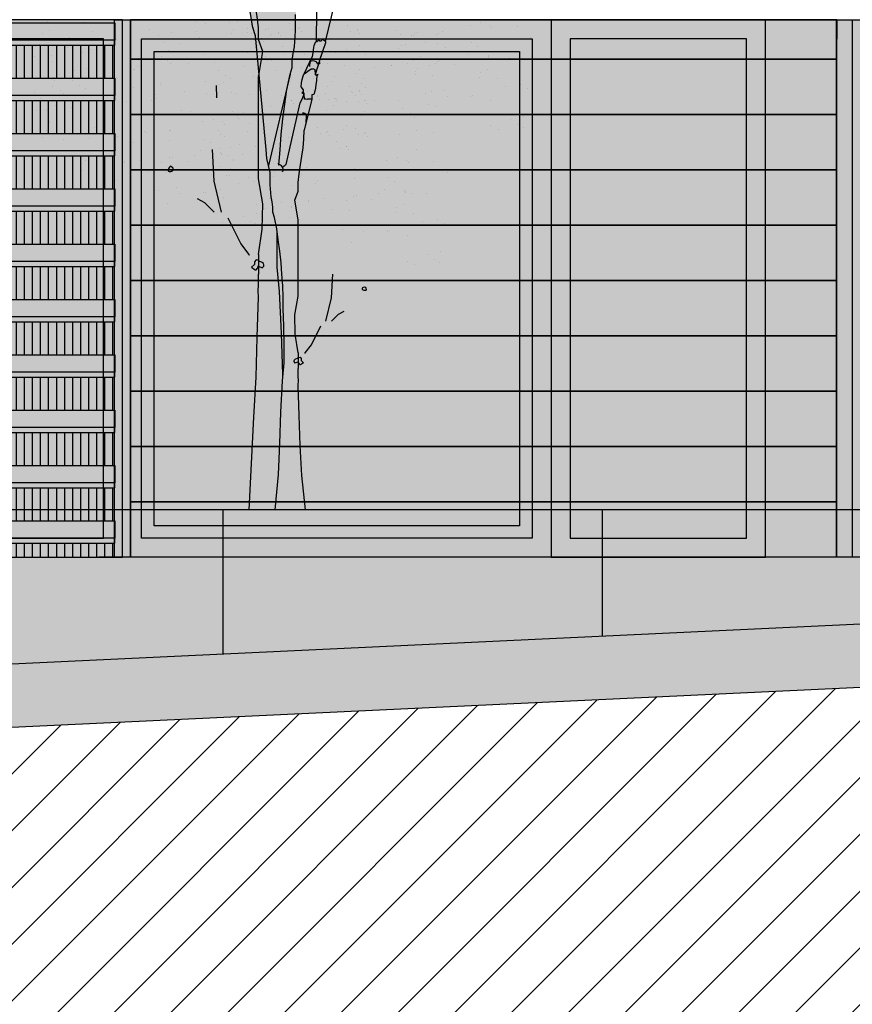
# Model space of a CAD drawing. Units: millimetres. Extents: x 3 to 841, y 238 to 733.
# Drawn here: x 54 to 57, y 319 to 322 of the extents above; entities that cross this region are included whole.
import ezdxf

# ---------------------------------------------------------------- set-up
doc = ezdxf.new("R2010")
doc.units = ezdxf.units.MM
for name, color, linetype in [('ALZADO', 5, 'Continuous'), ('ALZADO_CARPINTERIAS', 250, 'Continuous'), ('ALZADO_DESPIECES', 251, 'Continuous'), ('ALZADO_LAMAS_FACHADAS', 251, 'Continuous'), ('ALZADO_LAMAS_PERFILES', 7, 'Continuous'), ('ALZADO_PROYECTADO', 250, 'Continuous'), ('ALZADO_SECCIONADO', 1, 'Continuous'), ('SOMBRAS_LAMAS', 250, 'Continuous'), ('SOMBREADO_LAMAS_1', 254, 'Continuous'), ('SOMBREADOS_CARPINTERIAS', 252, 'Continuous'), ('SOMBREADOS_LADRILLO', 252, 'Continuous'), ('SOMBREADOS_TERRENO', 250, 'Continuous'), ('VEGETACION', 57, 'Continuous')]:
    doc.layers.add(name, color=color, linetype=linetype)
doc.layers.add('SOMBREADOS_HORMIGON', color=7, linetype='Continuous', true_color=0xe3e3e3)
doc.layers.add('SOMBREADOS_VIDRIOS', color=7, linetype='Continuous', true_color=0xe0ebea)

# ---------------------------------------------------------------- blocks, each defined once
blk = doc.blocks.new('A$C381B68AE')
at = {"layer": 'SOMBREADOS_CARPINTERIAS', "true_color": 0x991b1e}
h = blk.add_hatch(color=244, dxfattribs=at)
h.dxf.hatch_style = 1
h.paths.add_polyline_path([(-0.2959, 1.1331), (0.2041, 1.1331), (0.2041, -0.5669), (-0.2959, -0.5669)])
at = {"layer": 'ALZADO_PROYECTADO'}
blk.add_lwpolyline([(-0.2959, 1.1331), (0.2041, 1.1331), (0.2041, -0.5669), (-0.2959, -0.5669)], close=True, dxfattribs=at)
blk = doc.blocks.new('A$C6E046299')
at = {"layer": 'SOMBREADOS_CARPINTERIAS'}
h = blk.add_hatch(color=256, dxfattribs=at)
h.dxf.hatch_style = 1
h.paths.add_polyline_path([(-0.3925, -0.8151), (0.2853, -0.8151), (0.2853, 0.8849), (-0.3925, 0.8849)])
h.paths.add_polyline_path([(-0.3325, 0.8249), (0.2253, 0.8249), (0.2253, -0.7551), (-0.3325, -0.7551)], flags=16)
at = {"layer": 'SOMBREADOS_VIDRIOS'}
h = blk.add_hatch(color=256, dxfattribs=at)
h.dxf.hatch_style = 1
h.paths.add_polyline_path([(-0.3325, -0.7551), (0.2253, -0.7551), (0.2253, 0.8249), (-0.3325, 0.8249)])
at = {"layer": 'ALZADO_CARPINTERIAS'}
for points in [[(-0.3925, -0.8151), (0.2853, -0.8151), (0.2853, 0.8849), (-0.3925, 0.8849)], [(-0.3325, -0.7551), (0.2253, -0.7551), (0.2253, 0.8249), (-0.3325, 0.8249)]]:
    blk.add_lwpolyline(points, close=True, dxfattribs=at)
blk = doc.blocks.new('A$C55A4309A')
at = {"layer": 'SOMBREADOS_CARPINTERIAS'}
h = blk.add_hatch(color=256, dxfattribs=at)
h.dxf.hatch_style = 1
h.paths.add_polyline_path([(-0.6542, -0.3721), (0.5814, -0.3721), (0.5814, 1.2079), (-0.6542, 1.2079)], flags=16)
h.paths.add_polyline_path([(-0.6142, -0.3321), (0.5414, -0.3321), (0.5414, 1.1679), (-0.6142, 1.1679)], flags=0)
h.paths.add_polyline_path([(-0.7142, -0.4321), (0.6414, -0.4321), (0.6414, 1.2679), (-0.7142, 1.2679)])
h = blk.add_hatch(color=256, dxfattribs=at)
h.dxf.hatch_style = 1
h.paths.add_polyline_path([(-0.6542, 1.2079), (-0.6542, -0.3721), (0.5814, -0.3721), (0.5814, 1.2079)])
h.paths.add_polyline_path([(-0.6142, 1.1679), (-0.6142, -0.3321), (0.5414, -0.3321), (0.5414, 1.1679)], flags=16)
at = {"layer": 'SOMBREADOS_VIDRIOS'}
h = blk.add_hatch(color=256, dxfattribs=at)
h.dxf.hatch_style = 1
h.paths.add_polyline_path([(-0.6142, -0.3321), (0.5414, -0.3321), (0.5414, 1.1679), (-0.6142, 1.1679)])
at = {"layer": 'ALZADO_CARPINTERIAS'}
blk.add_line((-0.7142, -0.4321), (-0.7142, 1.2679), dxfattribs=at)
for points in [[(-0.7142, 1.2679), (0.6414, 1.2679), (0.6414, -0.4321), (-0.7142, -0.4321)], [(-0.6542, 1.2079), (0.5814, 1.2079), (0.5814, -0.3721), (-0.6542, -0.3721)], [(-0.6142, 1.1679), (0.5414, 1.1679), (0.5414, -0.3321), (-0.6142, -0.3321)]]:
    blk.add_lwpolyline(points, close=True, dxfattribs=at)
blk = doc.blocks.new('6')
at = {"layer": 'SOMBREADOS_LADRILLO'}
for name, p in [('A$C6E046299', (1439.6334, 843.8697)), ('A$C55A4309A', (1440.6328, 843.4867)), ('A$C6E046299', (1441.6667, 843.8697)), ('A$C381B68AE', (1442.2479, 843.6216))]:
    blk.add_blockref(name, p, dxfattribs=at)
blk = doc.blocks.new('A$C11F2799F')
at = {"layer": 'ALZADO_LAMAS_PERFILES'}
h = blk.add_hatch(color=251, dxfattribs=at)
h.dxf.hatch_style = 1
h.paths.add_polyline_path([(-0.1788, -0.3591), (-0.1288, -0.3591), (-0.1288, 1.3409), (-0.1788, 1.3409)])
blk.add_lwpolyline([(-0.1788, 1.3409), (-0.1288, 1.3409), (-0.1288, -0.3591), (-0.1788, -0.3591)], close=True, dxfattribs=at)
blk = doc.blocks.new('A$C5F8135F2')
at = {"layer": 'SOMBRAS_LAMAS'}
h = blk.add_hatch(dxfattribs=at)
h.set_pattern_fill('ANSI31', color=256, scale=0.008, angle=45)
h.paths.add_polyline_path([(-0.9521, -0.0403), (-0.9521, -0.1453), (1.2812, -0.1453), (1.2812, -0.0403)])
at = {"layer": 'SOMBREADO_LAMAS_1'}
h = blk.add_hatch(color=256, dxfattribs=at)
h.dxf.hatch_style = 1
h.paths.add_polyline_path([(1.2812, 0.0297), (-0.9521, 0.0297), (-0.9521, -0.0253), (1.2812, -0.0253)])
h = blk.add_hatch(color=252, dxfattribs=at)
h.dxf.hatch_style = 1
h.paths.add_polyline_path([(1.2812, -0.0253), (-0.9521, -0.0253), (-0.9521, -0.0403), (1.2812, -0.0403)])
at = {"layer": 'ALZADO_LAMAS_FACHADAS'}
for points in [[(-0.9521, 0.0297), (1.2812, 0.0297), (1.2812, -0.0253), (-0.9521, -0.0253)], [(1.2812, -0.0253), (-0.9521, -0.0253), (-0.9521, -0.0403), (1.2812, -0.0403)]]:
    blk.add_lwpolyline(points, close=True, dxfattribs=at)
blk = doc.blocks.new('A$C14070442')
at = {"layer": 'SOMBRAS_LAMAS'}
h = blk.add_hatch(dxfattribs=at)
h.set_pattern_fill('ANSI31', color=256, scale=0.008, angle=45)
h.paths.add_polyline_path([(-0.3897, -0.514), (-0.3897, -0.559), (1.8436, -0.559), (1.8436, -0.514)])
at = {"layer": 'SOMBREADO_LAMAS_1'}
h = blk.add_hatch(color=256, dxfattribs=at)
h.dxf.hatch_style = 1
h.paths.add_polyline_path([(1.8436, -0.444), (-0.3897, -0.444), (-0.3897, -0.499), (1.8436, -0.499)])
h = blk.add_hatch(color=252, dxfattribs=at)
h.dxf.hatch_style = 1
h.paths.add_polyline_path([(-0.3897, -0.499), (-0.3897, -0.514), (1.8436, -0.514), (1.8436, -0.499)])
blk.add_line((1.8436, -0.5591), (1.7937, -0.5591))
at = {"layer": 'ALZADO_LAMAS_FACHADAS'}
for points in [[(-0.3897, -0.444), (1.8436, -0.444), (1.8436, -0.499), (-0.3897, -0.499)], [(1.8436, -0.499), (-0.3897, -0.499), (-0.3897, -0.514), (1.8436, -0.514)]]:
    blk.add_lwpolyline(points, close=True, dxfattribs=at)
for p in [(0.5624, 1.1012), (0.5624, 0.9262), (0.5624, 0.7512), (0.5624, 0.5762), (0.5624, 0.4012), (0.5624, 0.2262), (0.5624, 0.0512), (0.5624, -0.1238), (0.5624, -0.2988)]:
    blk.add_blockref('A$C5F8135F2', p, dxfattribs=at)
blk = doc.blocks.new('A$C19883FB0')
at = {"layer": 'SOMBREADO_LAMAS_1'}
h = blk.add_hatch(color=256, dxfattribs=at)
h.dxf.hatch_style = 1
h.paths.add_polyline_path([(0.7402, -0.1936), (0.7402, -0.0186), (-1.4931, -0.0186), (-1.4931, -0.1936)])
at = {"layer": 'ALZADO_LAMAS_FACHADAS'}
blk.add_line((0.7402, -0.0186), (-1.4931, -0.0186), dxfattribs=at)
blk.add_lwpolyline([(-1.4931, -0.0186), (0.7402, -0.0186), (0.7402, -0.1936), (-1.4931, -0.1936)], close=True, dxfattribs=at)
blk = doc.blocks.new('A$C730A56C1')
at = {"layer": 'SOMBREADO_LAMAS_1'}
h = blk.add_hatch(color=256, dxfattribs=at)
h.dxf.hatch_style = 1
h.paths.add_polyline_path([(-0.7799, 1.0286), (-0.7799, 0.9036), (1.4534, 0.9036), (1.4546, 1.0286)])
at = {"layer": 'ALZADO_LAMAS_FACHADAS'}
blk.add_line((1.4546, 1.0286), (-0.7799, 1.0286), dxfattribs=at)
blk.add_lwpolyline([(-0.7799, 1.0286), (1.4546, 1.0286), (1.4534, 0.9036), (-0.7799, 0.9036)], close=True, dxfattribs=at)
for p in [(0.7132, 0.9222), (0.7132, 0.7472), (0.7132, 0.5722), (0.7132, 0.3972), (0.7132, 0.2222), (0.7132, 0.0472), (0.7132, -0.1278), (0.7132, -0.1278), (0.7132, -0.3028), (0.7132, -0.4778)]:
    blk.add_blockref('A$C19883FB0', p, dxfattribs=at)
blk = doc.blocks.new('30')
at = {"layer": 'VEGETACION', "color": 66}
for p, q in [((122.506, 326.737), (122.506, 326.737)), ((122.967, 326.736), (122.967, 326.736)), ((123.132, 326.739), (123.132, 326.739)), ((123.174, 326.762), (123.174, 326.762)), ((123.574, 326.783), (123.574, 326.783)), ((123.583, 326.763), (123.583, 326.763)), ((123.691, 326.747), (123.691, 326.747)), ((122.661, 326.674), (122.661, 326.674)), ((122.736, 326.63), (122.736, 326.63)), ((122.981, 326.63), (122.981, 326.63)), ((123.101, 326.7), (123.101, 326.7)), ((123.721, 326.706), (123.721, 326.706)), ((123.782, 326.686), (123.782, 326.686)), ((123.842, 326.677), (123.842, 326.677)), ((123.982, 326.615), (123.982, 326.615)), ((122.828, 326.593), (122.828, 326.593)), ((122.839, 326.588), (122.839, 326.588)), ((123.018, 326.519), (123.018, 326.519)), ((123.235, 326.561), (123.235, 326.561)), ((123.306, 326.532), (123.306, 326.532)), ((123.342, 326.544), (123.342, 326.544)), ((123.521, 326.557), (123.521, 326.557)), ((123.591, 326.569), (123.591, 326.569)), ((123.874, 326.589), (123.874, 326.589)), ((122.633, 326.427), (122.633, 326.427)), ((123.158, 326.437), (123.158, 326.437)), ((123.195, 326.47), (123.195, 326.47)), ((123.378, 326.476), (123.378, 326.476)), ((123.686, 326.385), (123.686, 326.385)), ((123.775, 326.482), (123.775, 326.482)), ((122.329, 326.328), (122.329, 326.328)), ((122.994, 326.342), (122.994, 326.342)), ((123.141, 326.303), (123.141, 326.303)), ((123.304, 326.33), (123.304, 326.33)), ((123.423, 326.309), (123.423, 326.309)), ((123.794, 326.369), (123.794, 326.369)), ((122.285, 326.224), (122.285, 326.224)), ((122.393, 326.181), (122.393, 326.181)), ((123.22, 326.185), (123.22, 326.185)), ((123.249, 326.251), (123.249, 326.251)), ((123.338, 326.182), (123.338, 326.182)), ((123.445, 326.166), (123.445, 326.166)), ((123.63, 326.212), (123.63, 326.212)), ((123.706, 326.213), (123.706, 326.213)), ((123.966, 326.164), (123.966, 326.164)), ((123.969, 326.205), (123.969, 326.205)), ((122.646, 326.139), (122.646, 326.139)), ((122.703, 326.124), (122.703, 326.124)), ((122.774, 326.08), (122.774, 326.08)), ((123.658, 326.138), (123.658, 326.138)), ((123.765, 326.122), (123.765, 326.122)), ((123.86, 326.105), (123.86, 326.105)), ((122.162, 325.836), (122.162, 325.836)), ((122.67, 325.821), (122.67, 325.821)), ((123.341, 325.827), (123.341, 325.827)), ((123.778, 325.833), (123.778, 325.833)), ((122.37, 325.74), (122.37, 325.74)), ((122.38, 325.74), (122.38, 325.74)), ((122.748, 325.761), (122.748, 325.761)), ((123.068, 325.716), (123.068, 325.716)), ((123.878, 325.762), (123.878, 325.762)), ((122.567, 325.661), (122.567, 325.661)), ((122.6, 325.632), (122.6, 325.632)), ((123.229, 325.634), (123.229, 325.634)), ((123.426, 325.619), (123.426, 325.619)), ((123.429, 325.631), (123.429, 325.631)), ((123.465, 325.595), (123.465, 325.595)), ((122.4, 325.558), (122.4, 325.558)), ((122.716, 325.489), (122.716, 325.489)), ((122.72, 325.513), (122.72, 325.513)), ((123.106, 325.549), (123.106, 325.549)), ((123.56, 325.583), (123.56, 325.583)), ((122.271, 325.47), (122.271, 325.47)), ((123.081, 325.428), (123.081, 325.428)), ((123.098, 325.372), (123.098, 325.372)), ((123.151, 325.387), (123.151, 325.387)), ((123.881, 325.455), (123.881, 325.455)), ((122.051, 325.355), (122.051, 325.355)), ((122.259, 325.273), (122.259, 325.273)), ((122.371, 325.311), (122.371, 325.311)), ((123.255, 325.332), (123.255, 325.332)), ((123.287, 325.312), (123.287, 325.312)), ((123.532, 325.252), (123.532, 325.252)), ((123.577, 325.321), (123.577, 325.321)), ((123.742, 325.298), (123.742, 325.298)), ((123.822, 325.346), (123.822, 325.346)), ((121.903, 325.246), (121.903, 325.246)), ((122.091, 325.151), (122.091, 325.151)), ((122.426, 325.223), (122.426, 325.223)), ((122.431, 325.197), (122.431, 325.197)), ((122.627, 325.22), (122.627, 325.22)), ((122.733, 325.225), (122.733, 325.225)), ((122.736, 325.213), (122.736, 325.213)), ((123.495, 325.215), (123.495, 325.215)), ((123.652, 325.242), (123.652, 325.242)), ((123.852, 325.208), (123.852, 325.208)), ((122.023, 325.108), (122.023, 325.108)), ((122.97, 325.086), (122.97, 325.086)), ((123.184, 325.05), (123.184, 325.05)), ((123.724, 325.108), (123.724, 325.108)), ((122.384, 325.022), (122.384, 325.022)), ((122.451, 324.938), (122.451, 324.938)), ((122.952, 324.983), (122.952, 324.983)), ((123.504, 325.005), (123.504, 325.005)), ((123.865, 324.92), (123.865, 324.92)), ((123.977, 324.93), (123.977, 324.93)), ((122.027, 324.839), (122.027, 324.839)), ((122.036, 324.82), (122.036, 324.82)), ((122.505, 324.871), (122.505, 324.871)), ((122.639, 324.835), (122.639, 324.835)), ((122.835, 324.847), (122.835, 324.847)), ((123.3, 324.814), (123.3, 324.814)), ((123.606, 324.834), (123.606, 324.834)), ((123.79, 324.887), (123.79, 324.887)), ((123.959, 324.814), (123.959, 324.814)), ((122.234, 324.742), (122.234, 324.742)), ((122.295, 324.733), (122.295, 324.733)), ((122.595, 324.762), (122.595, 324.762)), ((122.867, 324.727), (122.867, 324.727)), ((123.129, 324.704), (123.129, 324.704)), ((123.155, 324.802), (123.155, 324.802)), ((123.516, 324.717), (123.516, 324.717)), ((121.687, 324.617), (121.687, 324.617)), ((121.974, 324.614), (121.974, 324.614)), ((122.07, 324.641), (122.07, 324.641)), ((122.327, 324.645), (122.327, 324.645)), ((122.464, 324.635), (122.464, 324.635)), ((122.477, 324.636), (122.477, 324.636)), ((122.487, 324.644), (122.487, 324.644)), ((122.531, 324.64), (122.531, 324.64)), ((122.665, 324.605), (122.665, 324.605)), ((122.696, 324.643), (122.696, 324.643)), ((122.737, 324.666), (122.737, 324.666)), ((122.807, 324.6), (122.807, 324.6)), ((122.834, 324.622), (122.834, 324.622)), ((123.255, 324.651), (123.255, 324.651)), ((123.285, 324.61), (123.285, 324.61)), ((123.367, 324.583), (123.367, 324.583)), ((123.422, 324.664), (123.422, 324.664)), ((121.648, 324.527), (121.648, 324.527)), ((122.225, 324.578), (122.225, 324.578)), ((122.227, 324.538), (122.227, 324.538)), ((122.299, 324.534), (122.299, 324.534)), ((122.392, 324.497), (122.392, 324.497)), ((122.403, 324.492), (122.403, 324.492)), ((122.452, 324.553), (122.452, 324.553)), ((122.545, 324.534), (122.545, 324.534)), ((122.951, 324.512), (122.951, 324.512)), ((123.155, 324.473), (123.155, 324.473)), ((123.168, 324.514), (123.168, 324.514)), ((123.325, 324.529), (123.325, 324.529)), ((123.545, 324.519), (123.545, 324.519)), ((123.845, 324.522), (123.845, 324.522)), ((123.885, 324.501), (123.885, 324.501)), ((123.968, 324.541), (123.968, 324.541)), ((121.756, 324.387), (121.756, 324.387)), ((122.138, 324.441), (122.138, 324.441)), ((122.458, 324.397), (122.458, 324.397)), ((122.582, 324.423), (122.582, 324.423)), ((122.87, 324.436), (122.87, 324.436)), ((122.906, 324.449), (122.906, 324.449)), ((122.942, 324.38), (122.942, 324.38)), ((123.47, 324.371), (123.47, 324.371)), ((123.785, 324.466), (123.785, 324.466)), ((123.98, 324.457), (123.98, 324.457)), ((121.702, 324.307), (121.702, 324.307)), ((122.159, 324.27), (122.159, 324.27)), ((122.197, 324.331), (122.197, 324.331)), ((122.558, 324.246), (122.558, 324.246)), ((122.722, 324.341), (122.722, 324.341)), ((122.819, 324.311), (122.819, 324.311)), ((123.151, 324.315), (123.151, 324.315)), ((123.357, 324.273), (123.357, 324.273)), ((123.619, 324.339), (123.619, 324.339)), ((123.768, 324.256), (123.768, 324.256)), ((123.838, 324.29), (123.838, 324.29)), ((123.848, 324.332), (123.848, 324.332)), ((123.9, 324.333), (123.9, 324.333)), ((123.911, 324.271), (123.911, 324.271)), ((123.939, 324.294), (123.939, 324.294)), ((121.673, 324.242), (121.673, 324.242)), ((121.79, 324.239), (121.79, 324.239)), ((121.893, 324.232), (121.893, 324.232)), ((122.11, 324.194), (122.11, 324.194)), ((122.697, 324.158), (122.697, 324.158)), ((122.705, 324.208), (122.705, 324.208)), ((122.986, 324.213), (122.986, 324.213)), ((123.352, 324.227), (123.352, 324.227)), ((123.359, 324.218), (123.359, 324.218)), ((123.57, 324.234), (123.57, 324.234)), ((123.677, 324.229), (123.677, 324.229)), ((123.7, 324.223), (123.7, 324.223)), ((123.75, 324.154), (123.75, 324.154)), ((123.782, 324.184), (123.782, 324.184)), ((123.787, 324.176), (123.787, 324.176)), ((123.982, 324.22), (123.982, 324.22)), ((121.848, 324.129), (121.848, 324.129)), ((121.957, 324.085), (121.957, 324.085)), ((122.209, 324.043), (122.209, 324.043)), ((122.267, 324.028), (122.267, 324.028)), ((123.009, 324.07), (123.009, 324.07)), ((123.194, 324.117), (123.194, 324.117)), ((123.53, 324.069), (123.53, 324.069)), ((123.532, 324.109), (123.532, 324.109)), ((123.578, 324.129), (123.578, 324.129)), ((123.82, 324.085), (123.82, 324.085)), ((123.833, 324.063), (123.833, 324.063)), ((123.888, 324.128), (123.888, 324.128)), ((123.903, 324.097), (123.903, 324.097)), ((121.918, 323.947), (121.918, 323.947)), ((122.338, 323.984), (122.338, 323.984)), ((122.806, 323.917), (122.806, 323.917)), ((123, 323.95), (123, 323.95)), ((123.062, 323.958), (123.062, 323.958)), ((123.063, 323.915), (123.063, 323.915)), ((123.134, 323.949), (123.134, 323.949)), ((123.424, 324.009), (123.424, 324.009)), ((123.554, 323.986), (123.554, 323.986)), ((123.597, 323.932), (123.597, 323.932)), ((123.69, 323.94), (123.69, 323.94)), ((123.815, 323.96), (123.815, 323.96)), ((123.846, 323.99), (123.846, 323.99)), ((123.852, 323.982), (123.852, 323.982)), ((121.744, 323.857), (121.744, 323.857)), ((121.861, 323.84), (121.861, 323.84)), ((121.867, 323.832), (121.867, 323.832)), ((122.107, 323.837), (122.107, 323.837)), ((122.661, 323.867), (122.661, 323.867)), ((123.046, 323.812), (123.046, 323.812)), ((123.077, 323.842), (123.077, 323.842)), ((123.083, 323.834), (123.083, 323.834)), ((123.278, 323.879), (123.278, 323.879)), ((123.323, 323.839), (123.323, 323.839)), ((123.598, 323.834), (123.598, 323.834)), ((123.884, 323.826), (123.884, 323.826)), ((123.955, 323.86), (123.955, 323.86)), ((121.726, 323.741), (121.726, 323.741)), ((122.233, 323.725), (122.233, 323.725)), ((123.45, 323.727), (123.45, 323.727)), ((123.601, 323.69), (123.601, 323.69)), ((123.866, 323.724), (123.866, 323.724)), ((123.898, 323.754), (123.898, 323.754)), ((123.904, 323.746), (123.904, 323.746)), ((121.934, 323.644), (121.934, 323.644)), ((121.944, 323.644), (121.944, 323.644)), ((122.312, 323.665), (122.312, 323.665)), ((123.11, 323.619), (123.11, 323.619)), ((123.181, 323.653), (123.181, 323.653)), ((123.193, 323.581), (123.193, 323.581)), ((123.325, 323.583), (123.325, 323.583)), ((121.964, 323.462), (121.964, 323.462)), ((122.131, 323.565), (122.131, 323.565)), ((122.164, 323.537), (122.164, 323.537)), ((122.702, 323.51), (122.702, 323.51)), ((122.773, 323.543), (122.773, 323.543)), ((122.916, 323.474), (122.916, 323.474)), ((123.093, 323.517), (123.093, 323.517)), ((123.124, 323.546), (123.124, 323.546)), ((123.13, 323.539), (123.13, 323.539)), ((123.37, 323.543), (123.37, 323.543)), ((123.576, 323.491), (123.576, 323.491)), ((123.645, 323.539), (123.645, 323.539)), ((121.834, 323.374), (121.834, 323.374)), ((122.28, 323.393), (122.28, 323.393)), ((122.284, 323.418), (122.284, 323.418)), ((122.685, 323.407), (122.685, 323.407)), ((122.716, 323.437), (122.716, 323.437)), ((122.722, 323.429), (122.722, 323.429)), ((122.962, 323.434), (122.962, 323.434)), ((123.026, 323.356), (123.026, 323.356)), ((123.086, 323.42), (123.086, 323.42)), ((123.1, 323.347), (123.1, 323.347)), ((123.156, 323.454), (123.156, 323.454)), ((123.236, 323.429), (123.236, 323.429)), ((123.3, 323.384), (123.3, 323.384)), ((123.497, 323.432), (123.497, 323.432)), ((121.615, 323.259), (121.615, 323.259)), ((122.536, 323.285), (122.536, 323.285)), ((122.606, 323.319), (122.606, 323.319)), ((122.75, 323.249), (122.75, 323.249)), ((123.068, 323.317), (123.068, 323.317)), ((123.088, 323.322), (123.088, 323.322)), ((123.105, 323.34), (123.105, 323.34)), ((123.346, 323.344), (123.346, 323.344)), ((123.62, 323.34), (123.62, 323.34)), ((121.467, 323.15), (121.467, 323.15)), ((121.822, 323.178), (121.822, 323.178)), ((121.935, 323.215), (121.935, 323.215)), ((121.989, 323.127), (121.989, 323.127)), ((122.191, 323.124), (122.191, 323.124)), ((122.296, 323.129), (122.296, 323.129)), ((122.518, 323.183), (122.518, 323.183)), ((122.55, 323.213), (122.55, 323.213)), ((122.555, 323.205), (122.555, 323.205)), ((122.796, 323.21), (122.796, 323.21)), ((123.07, 323.205), (123.07, 323.205)), ((123.168, 323.14), (123.168, 323.14)), ((123.182, 323.149), (123.182, 323.149)), ((123.238, 323.174), (123.238, 323.174)), ((123.472, 323.233), (123.472, 323.233)), ((123.553, 323.15), (123.553, 323.15)), ((123.658, 323.211), (123.658, 323.211)), ((123.864, 323.16), (123.864, 323.16)), ((123.935, 323.194), (123.935, 323.194)), ((121.587, 323.012), (121.587, 323.012)), ((121.655, 323.055), (121.655, 323.055)), ((121.995, 323.101), (121.995, 323.101)), ((122.3, 323.117), (122.3, 323.117)), ((122.692, 323.078), (122.692, 323.078)), ((122.762, 323.112), (122.762, 323.112)), ((122.906, 323.042), (122.906, 323.042)), ((122.922, 323.098), (122.922, 323.098)), ((123.063, 323.079), (123.063, 323.079)), ((123.133, 323.113), (123.133, 323.113)), ((123.15, 323.037), (123.15, 323.037)), ((123.181, 323.067), (123.181, 323.067)), ((123.187, 323.059), (123.187, 323.059)), ((123.277, 323.043), (123.277, 323.043)), ((123.382, 323.104), (123.382, 323.104)), ((123.428, 323.064), (123.428, 323.064)), ((123.702, 323.059), (123.702, 323.059)), ((123.846, 323.058), (123.846, 323.058)), ((123.878, 323.088), (123.878, 323.088)), ((123.884, 323.08), (123.884, 323.08)), ((121.948, 322.927), (121.948, 322.927)), ((122.674, 322.975), (122.674, 322.975)), ((122.705, 323.005), (122.705, 323.005)), ((122.711, 322.997), (122.711, 322.997)), ((122.952, 323.002), (122.952, 323.002)), ((123.045, 322.977), (123.045, 322.977)), ((123.076, 323.007), (123.076, 323.007)), ((123.082, 322.999), (123.082, 322.999)), ((123.226, 322.997), (123.226, 322.997)), ((123.323, 323.004), (123.323, 323.004)), ((123.554, 322.952), (123.554, 322.952)), ((123.597, 322.999), (123.597, 322.999)), ((122.014, 322.842), (122.014, 322.842)), ((123.078, 322.89), (123.078, 322.89)), ((123.449, 322.892), (123.449, 322.892)), ((121.59, 322.743), (121.59, 322.743)), ((121.599, 322.724), (121.599, 322.724)), ((122.068, 322.775), (122.068, 322.775)), ((122.203, 322.739), (122.203, 322.739)), ((122.399, 322.751), (122.399, 322.751)), ((123.472, 322.694), (123.472, 322.694)), ((123.482, 322.695), (123.482, 322.695)), ((121.798, 322.646), (121.798, 322.646)), ((121.859, 322.637), (121.859, 322.637)), ((122.158, 322.666), (122.158, 322.666)), ((122.43, 322.631), (122.43, 322.631)), ((122.692, 322.608), (122.692, 322.608)), ((122.986, 322.568), (122.986, 322.568)), ((123.08, 322.621), (123.08, 322.621)), ((123.669, 322.615), (123.669, 322.615)), ((123.702, 322.587), (123.702, 322.587)), ((123.824, 322.6), (123.824, 322.6)), ((123.88, 322.648), (123.88, 322.648)), ((121.251, 322.521), (121.251, 322.521)), ((121.538, 322.518), (121.538, 322.518)), ((121.891, 322.549), (121.891, 322.549)), ((122.015, 322.458), (122.015, 322.458)), ((122.028, 322.539), (122.028, 322.539)), ((122.041, 322.54), (122.041, 322.54)), ((122.051, 322.548), (122.051, 322.548)), ((122.371, 322.504), (122.371, 322.504)), ((122.397, 322.526), (122.397, 322.526)), ((122.931, 322.487), (122.931, 322.487)), ((123.502, 322.513), (123.502, 322.513)), ((123.71, 322.542), (123.71, 322.542)), ((123.822, 322.468), (123.822, 322.468)), ((121.211, 322.431), (121.211, 322.431)), ((121.702, 322.345), (121.702, 322.345)), ((121.791, 322.442), (121.791, 322.442)), ((122.515, 322.416), (122.515, 322.416)), ((122.732, 322.418), (122.732, 322.418)), ((122.889, 322.433), (122.889, 322.433)), ((123.372, 322.425), (123.372, 322.425)), ((123.408, 322.426), (123.408, 322.426)), ((123.448, 322.405), (123.448, 322.405)), ((123.531, 322.445), (123.531, 322.445)), ((123.544, 322.361), (123.544, 322.361)), ((123.583, 322.369), (123.583, 322.369)), ((123.818, 322.443), (123.818, 322.443)), ((123.846, 322.431), (123.846, 322.431)), ((123.851, 322.401), (123.851, 322.401)), ((121.32, 322.291), (121.32, 322.291)), ((122.022, 322.301), (122.022, 322.301)), ((123.034, 322.275), (123.034, 322.275)), ((123.153, 322.31), (123.153, 322.31)), ((123.183, 322.243), (123.183, 322.243)), ((123.36, 322.228), (123.36, 322.228)), ((123.473, 322.265), (123.473, 322.265)), ((123.739, 322.31), (123.739, 322.31)), ((121.236, 322.146), (121.236, 322.146)), ((121.266, 322.211), (121.266, 322.211)), ((121.354, 322.143), (121.354, 322.143)), ((121.722, 322.174), (121.722, 322.174)), ((122.383, 322.216), (122.383, 322.216)), ((122.715, 322.219), (122.715, 322.219)), ((122.915, 322.131), (122.915, 322.131)), ((122.923, 322.122), (122.923, 322.122)), ((123.005, 322.201), (123.005, 322.201)), ((123.503, 322.198), (123.503, 322.198)), ((123.527, 322.178), (123.527, 322.178)), ((123.533, 322.152), (123.533, 322.152)), ((123.729, 322.175), (123.729, 322.175)), ((123.834, 322.18), (123.834, 322.18)), ((123.838, 322.168), (123.838, 322.168)), ((121.674, 322.098), (121.674, 322.098)), ((122.261, 322.062), (122.261, 322.062)), ((123.125, 322.063), (123.125, 322.063)), ((123.193, 322.105), (123.193, 322.105)), ((123.677, 322.084), (123.677, 322.084)), ((123.864, 322.113), (123.864, 322.113)), ((123.486, 321.977), (123.486, 321.977)), ((123.552, 321.893), (123.552, 321.893)), ((123.128, 321.794), (123.128, 321.794)), ((123.606, 321.826), (123.606, 321.826)), ((123.741, 321.79), (123.741, 321.79)), ((123.937, 321.802), (123.937, 321.802)), ((123.137, 321.774), (123.137, 321.774)), ((123.336, 321.697), (123.336, 321.697)), ((123.397, 321.688), (123.397, 321.688)), ((123.696, 321.717), (123.696, 321.717)), ((123.968, 321.682), (123.968, 321.682)), ((122.789, 321.572), (122.789, 321.572)), ((123.076, 321.569), (123.076, 321.569)), ((123.429, 321.6), (123.429, 321.6)), ((123.566, 321.59), (123.566, 321.59)), ((123.579, 321.59), (123.579, 321.59)), ((123.589, 321.599), (123.589, 321.599)), ((123.909, 321.554), (123.909, 321.554)), ((123.935, 321.577), (123.935, 321.577)), ((122.749, 321.481), (122.749, 321.481)), ((123.329, 321.493), (123.329, 321.493)), ((123.553, 321.508), (123.553, 321.508)), ((122.858, 321.342), (122.858, 321.342)), ((123.24, 321.396), (123.24, 321.396)), ((123.56, 321.352), (123.56, 321.352)), ((122.804, 321.262), (122.804, 321.262)), ((123.26, 321.224), (123.26, 321.224)), ((123.921, 321.266), (123.921, 321.266)), ((122.774, 321.196), (122.774, 321.196)), ((122.892, 321.193), (122.892, 321.193)), ((123.212, 321.149), (123.212, 321.149)), ((123.799, 321.113), (123.799, 321.113))]:
    blk.add_line(p, q, dxfattribs=at)
blk = doc.blocks.new('ARBOL LARGO')
at = {"layer": 'VEGETACION'}
for points in [[(174.324, 164.0465), (174.324, 164.1442), (174.3507, 164.2553), (174.354, 164.2908), (174.2142, 164.1951), (174.213, 164.1973), (174.2085, 164.1998), (174.2019, 164.2042), (174.1974, 164.2084), (174.0864, 164.6995), (174.0519, 164.7494), (174.0508, 164.7284), (174.0399, 164.7282), (174.033, 164.7259), (174.0264, 164.7282), (174.0219, 164.7282), (174.0177, 164.7282), (174.0131, 164.7282), (173.9931, 164.7282), (173.9908, 164.7639), (173.9753, 164.7661), (173.9686, 164.7926), (173.962, 164.8172), (173.9598, 164.8461), (173.9553, 164.875), (173.9509, 164.9216), (173.9442, 164.9216), (173.942, 164.9261), (173.9509, 164.9216), (173.9553, 164.9216), (173.9622, 164.9216), (173.9664, 164.9261), (173.9686, 164.966), (173.9775, 164.9703), (173.9842, 164.9705), (173.9908, 164.9703), (173.9975, 164.9703), (174.0108, 164.9615), (174.0108, 165.0016), (174.0086, 165.0149), (174.0042, 165.0258), (173.9975, 165.0327), (173.9937, 165.0333), (173.9844, 165.0971), (173.98, 165.1437), (173.9753, 165.1548), (173.9664, 165.1813), (173.9598, 165.1857), (173.9486, 165.1859), (173.9398, 165.2081), (173.9287, 165.1924), (173.9176, 165.1924), (173.9087, 165.2081), (173.8944, 165.1971), (173.8987, 165.1649), (173.9189, 165.1164), (173.9089, 165.0662), (173.9106, 165.0144), (173.9206, 164.9525), (173.9273, 164.9207), (173.934, 164.8724), (173.9405, 164.8287), (173.944, 164.7819), (173.9507, 164.7367), (173.9591, 164.6901), (173.9691, 164.6481), (174.0676, 164.0661), (174.0827, 164.0176), (174.1464, 163.3336), (174.1514, 163.2801), (174.1614, 163.2383), (174.2907, 163.7866), (174.304, 163.8266), (174.3042, 163.8688), (174.3085, 163.911), (174.3174, 163.951)], [(174.2396, 162.2319), (174.2263, 162.4828), (174.213, 162.6272), (174.213, 162.7694), (174.2141, 162.8382), (174.2114, 162.8587), (174.1966, 162.9272), (174.1865, 162.9573), (174.1864, 162.9891), (174.1832, 163.0209), (174.1765, 163.051), (174.1715, 163.1229), (174.1715, 163.1965), (174.1514, 163.2801), (174.1464, 163.3336), (174.1045, 163.7832), (174.1019, 163.7666), (174.1019, 163.6156), (174.1019, 163.4623), (174.1019, 163.3111), (174.1019, 163.1581), (174.1263, 163.009), (174.1241, 162.856), (174.1019, 162.705), (174.1019, 162.667), (174.1241, 162.6561), (174.1308, 162.6494), (174.133, 162.6425), (174.133, 162.6336), (174.1241, 162.625), (174.1019, 162.6339), (174.1019, 162.5863), (174.1019, 162.5495), (174.1019, 162.5204), (174.0997, 162.4851), (174.1019, 162.4495), (174.0932, 162.2074), (174.0864, 161.9675), (174.073, 161.7277), (174.0448, 161.1712), (174.2006, 161.1712), (174.2216, 161.3836), (174.23, 161.5693), (174.235, 161.7566), (174.2451, 161.9456), (174.247, 161.9667), (174.2463, 161.9831)]]:
    blk.add_hatch(color=255, dxfattribs=at).paths.add_polyline_path(points)
h = blk.add_hatch(color=255, dxfattribs=at)
h.paths.add_polyline_path([(174.4491, 163.7467), (174.4524, 163.7818), (174.4491, 163.7818), (174.4439, 163.7818), (174.4407, 163.7852), (174.4391, 163.8153), (174.4324, 163.8184), (174.4273, 163.8186), (174.4223, 163.8184), (174.4173, 163.8184), (174.3972, 163.8052), (174.3822, 163.7934), (174.3722, 163.7818), (174.3638, 163.7551), (174.3588, 163.7348), (174.3571, 163.7116), (174.3705, 163.693), (174.3705, 163.678), (174.3722, 163.678), (174.3755, 163.6679), (174.3772, 163.6363), (174.3854, 163.6362), (174.3906, 163.6345), (174.3956, 163.6362), (174.3989, 163.6362), (174.4021, 163.6362), (174.4056, 163.6362), (174.4207, 163.6362), (174.4223, 163.6631), (174.434, 163.6648), (174.4391, 163.6847), (174.4441, 163.7032), (174.4457, 163.725)])
h.paths.add_polyline_path([(174.4599, 163.8443), (174.4575, 163.847), (174.4613, 163.8484), (174.4673, 163.8671), (174.506, 163.9773), (174.506, 163.9808), (174.4842, 163.9976), (174.4775, 163.9857), (174.4692, 163.9857), (174.4608, 163.9976), (174.4541, 163.9808), (174.4457, 163.9807), (174.4407, 163.9773), (174.434, 163.9574), (174.4305, 163.9491), (174.4272, 163.9139), (174.424, 163.8922), (174.3722, 163.7818), (174.3822, 163.7934), (174.3972, 163.8052), (174.4173, 163.8184), (174.4223, 163.8184), (174.4273, 163.8186), (174.4324, 163.8184), (174.4391, 163.8153), (174.4407, 163.7852)])
h = blk.add_hatch(color=255, dxfattribs=at)
h.paths.add_polyline_path([(174.3452, 161.7382), (174.3387, 161.9205), (174.3404, 161.9472), (174.3387, 161.9738), (174.3387, 161.9957), (174.3387, 162.0191), (174.3387, 162.0593), (174.322, 162.0526), (174.317, 162.0574), (174.3153, 162.0593), (174.3153, 162.0658), (174.317, 162.071), (174.322, 162.076), (174.3387, 162.0842), (174.3387, 162.1128), (174.322, 162.2265), (174.3219, 162.2343), (174.2539, 162.2343), (174.2551, 162.1613), (174.2551, 162.0543), (174.2451, 161.9456), (174.235, 161.7566), (174.23, 161.5693), (174.2216, 161.3836), (174.2006, 161.1712), (174.3835, 161.1712), (174.3605, 161.377), (174.3504, 161.5576)])
h.paths.add_polyline_path([(174.3387, 162.5692), (174.3387, 162.6831), (174.3387, 162.7985), (174.3387, 162.9122), (174.3203, 163.0293), (174.3387, 163.0843), (174.3387, 163.1363), (174.3452, 163.1881), (174.3536, 163.2416), (174.3605, 163.2935), (174.3688, 163.3453), (174.3738, 163.3972), (174.3755, 163.4507), (174.4207, 163.6362), (174.4056, 163.6362), (174.4023, 163.6362), (174.4021, 163.6362), (174.3989, 163.6362), (174.3956, 163.6362), (174.3906, 163.6345), (174.3854, 163.6362), (174.3772, 163.6363), (174.3755, 163.6679), (174.3638, 163.6362), (174.3504, 163.6146), (174.2668, 163.2448), (174.2635, 163.2416), (174.2584, 163.2383), (174.2551, 163.2365), (174.2533, 163.2331), (174.2451, 163.2283), (174.2467, 163.2216), (174.2484, 163.2181), (174.2484, 163.2132), (174.2484, 163.2097), (174.2484, 163.205), (174.2467, 163.2049), (174.2484, 163.2065), (174.2484, 163.2097), (174.2484, 163.2132), (174.2484, 163.2181), (174.2467, 163.2216), (174.2451, 163.2283), (174.24, 163.2365), (174.2334, 163.24), (174.2244, 163.2453), (174.2307, 163.3333), (174.2374, 163.4246), (174.2463, 163.5177), (174.2596, 163.6067), (174.2709, 163.6956), (174.2907, 163.7866), (174.1614, 163.2383), (174.1715, 163.1965), (174.1715, 163.1229), (174.1765, 163.051), (174.1832, 163.0209), (174.1864, 162.9891), (174.1865, 162.9573), (174.1966, 162.9272), (174.2114, 162.8587), (174.22, 162.7918), (174.23, 162.7247), (174.2367, 162.6546), (174.2417, 162.5859), (174.2467, 162.5158), (174.2484, 162.4473), (174.2501, 162.377), (174.2533, 162.2767), (174.2539, 162.2343), (174.3219, 162.2343), (174.3203, 162.3417), (174.3387, 162.454)])
at = {"layer": 'VEGETACION', "color": 252}
for p, q in [((174.424, 163.8922), (174.3722, 163.7818)), ((174.4673, 163.8671), (174.4407, 163.7852)), ((174.2907, 163.7866), (174.1614, 163.2383)), ((174.3638, 163.6362), (174.3755, 163.6679)), ((174.4207, 163.6362), (174.3755, 163.4507)), ((174.2533, 163.2331), (174.2451, 163.2283)), ((174.1019, 162.705), (174.1019, 162.5863)), ((174.3387, 162.1128), (174.3387, 162.0191))]:
    blk.add_line(p, q, dxfattribs=at)
for points in [[(174.2241, 163.2402), (174.2307, 163.3333), (174.2374, 163.4246), (174.2463, 163.5177), (174.2596, 163.6067), (174.2709, 163.6956), (174.2907, 163.7866), (174.304, 163.8266), (174.3042, 163.8688), (174.3085, 163.911), (174.3174, 163.951), (174.324, 164.0465), (174.324, 164.1442)], [(174.2006, 161.1712), (174.2216, 161.3836), (174.23, 161.5693), (174.235, 161.7566), (174.2451, 161.9456), (174.2551, 162.0543), (174.2551, 162.1613), (174.2533, 162.2767), (174.2501, 162.377), (174.2484, 162.4473), (174.2467, 162.5158), (174.2417, 162.5859), (174.2367, 162.6546), (174.23, 162.7247), (174.22, 162.7918), (174.2114, 162.8587), (174.1966, 162.9272), (174.1865, 162.9573), (174.1864, 162.9891), (174.1832, 163.0209), (174.1765, 163.051), (174.1715, 163.1229), (174.1715, 163.1965), (174.1514, 163.2801), (174.1464, 163.3336), (174.0827, 164.0176), (174.0676, 164.0661), (173.9691, 164.6481)], [(174.1019, 162.705), (174.1241, 162.856), (174.1263, 163.009), (174.1019, 163.1581), (174.1019, 163.3111), (174.1019, 163.4623), (174.1019, 163.6156), (174.1019, 163.7666), (174.1263, 163.9221), (174.1019, 163.9952), (174.1019, 164.0643), (174.0932, 164.1331), (174.0821, 164.2042), (174.073, 164.2731), (174.0619, 164.3419), (174.0553, 164.4108), (174.053, 164.4818)], [(174.4489, 163.9807), (174.4526, 164.3652)], [(174.5039, 163.9824), (174.5921, 164.3477)], [(174.4673, 163.8671), (174.506, 163.9773), (174.506, 163.9808), (174.4842, 163.9976), (174.4775, 163.9857), (174.4692, 163.9857), (174.4608, 163.9976), (174.4541, 163.9808), (174.4457, 163.9807), (174.4407, 163.9773), (174.434, 163.9574), (174.4305, 163.9491), (174.4272, 163.9139), (174.424, 163.8922)], [(174.4591, 163.8452), (174.4575, 163.847), (174.4708, 163.8519), (174.4524, 163.8537), (174.4491, 163.8603), (174.4441, 163.8636), (174.4374, 163.8654), (174.4273, 163.8671), (174.4173, 163.8654), (174.4123, 163.8603), (174.409, 163.8521), (174.4073, 163.842), (174.4073, 163.8337)], [(174.3989, 163.6362), (174.3956, 163.6362), (174.3906, 163.6345), (174.3854, 163.6362), (174.3772, 163.6363), (174.3755, 163.6679), (174.3722, 163.678), (174.3671, 163.6781), (174.3605, 163.6763), (174.3705, 163.6714), (174.3705, 163.693), (174.3571, 163.7116), (174.3588, 163.7348), (174.3638, 163.7551), (174.3722, 163.7818), (174.3822, 163.7934), (174.3972, 163.8052), (174.4173, 163.8184), (174.4223, 163.8184), (174.4273, 163.8186), (174.4324, 163.8184), (174.4391, 163.8153), (174.4407, 163.7852), (174.4439, 163.7818), (174.4491, 163.7818), (174.4575, 163.7818), (174.4591, 163.7852), (174.4524, 163.7818), (174.4491, 163.7467), (174.4457, 163.725), (174.4441, 163.7032), (174.4391, 163.6847), (174.434, 163.6648), (174.4223, 163.6631), (174.4207, 163.6362), (174.4056, 163.6362), (174.4023, 163.6362), (174.4021, 163.6362), (174.3989, 163.6362)], [(173.8504, 163.6445), (173.8487, 163.7183)], [(174.2533, 163.2331), (174.2551, 163.2365), (174.2584, 163.2383), (174.2635, 163.2416), (174.2668, 163.2448), (174.3504, 163.6146), (174.3638, 163.6362)], [(174.3872, 163.4875), (174.3889, 163.5442), (174.3855, 163.546), (174.3805, 163.5509), (174.3738, 163.5525), (174.3655, 163.5525)], [(174.3387, 162.1128), (174.322, 162.2265), (174.3203, 162.3417), (174.3387, 162.454), (174.3387, 162.5692), (174.3387, 162.6831), (174.3387, 162.7985), (174.3387, 162.9122), (174.3203, 163.0293), (174.3387, 163.0843), (174.3387, 163.1363), (174.3452, 163.1881), (174.3536, 163.2416), (174.3605, 163.2935), (174.3688, 163.3453), (174.3738, 163.3972), (174.3755, 163.4507)], [(173.8798, 162.9582), (173.8354, 163.1447), (173.8243, 163.3335)], [(173.5711, 163.2025), (173.5755, 163.2025), (173.5799, 163.2047), (173.5844, 163.2069), (173.5888, 163.2114), (173.5888, 163.218), (173.5888, 163.2225), (173.5844, 163.2269), (173.5799, 163.2291), (173.5733, 163.2336), (173.5666, 163.2291), (173.5622, 163.2225), (173.5577, 163.2114), (173.5577, 163.2069), (173.56, 163.2047), (173.5644, 163.2025), (173.5711, 163.2025)], [(174.2451, 163.2015), (174.2451, 163.2047), (174.2467, 163.2049), (174.2484, 163.2065), (174.2484, 163.2097), (174.2484, 163.2132), (174.2484, 163.2181), (174.2467, 163.2216), (174.2451, 163.2283), (174.24, 163.2365), (174.2334, 163.24), (174.225, 163.245), (174.2183, 163.2515)], [(173.8354, 162.9582), (173.7796, 163.0137), (173.7354, 163.0381)], [(174.0464, 162.7005), (174.0464, 162.7005), (174.0464, 162.7005), (174.0442, 162.7005), (174.0442, 162.705), (173.9953, 162.7694), (173.9198, 162.9226)], [(174.247, 161.9667), (174.2463, 161.9831), (174.2396, 162.2319), (174.2263, 162.4828), (174.213, 162.6272), (174.213, 162.7694), (174.2141, 162.8382)], [(174.091, 162.6161), (174.091, 162.6205), (174.0975, 162.625), (174.0997, 162.6339), (174.1019, 162.6361), (174.1019, 162.6383), (174.1019, 162.6383), (174.1019, 162.6339), (174.1241, 162.625), (174.1308, 162.6314), (174.133, 162.6339), (174.133, 162.6425), (174.1308, 162.6494), (174.1241, 162.6561), (174.1019, 162.667), (174.1019, 162.6694), (174.0864, 162.6716), (174.0775, 162.6605), (174.0775, 162.645), (174.0597, 162.6272), (174.0821, 162.6117), (174.0864, 162.6117), (174.0886, 162.6139), (174.0908, 162.6161), (174.091, 162.6161)], [(174.0448, 161.1712), (174.073, 161.7277), (174.0864, 161.9675), (174.0932, 162.2074), (174.1019, 162.4495), (174.0997, 162.4851), (174.1019, 162.5204), (174.1019, 162.5495), (174.1019, 162.5863)], [(174.506, 162.3034), (174.5394, 162.4439), (174.5478, 162.5861)], [(174.7384, 162.4874), (174.7351, 162.4874), (174.7317, 162.4891), (174.7284, 162.4908), (174.725, 162.4941), (174.725, 162.4991), (174.725, 162.5025), (174.7284, 162.5058), (174.7317, 162.5075), (174.7367, 162.5108), (174.7418, 162.5075), (174.7451, 162.5025), (174.7484, 162.4941), (174.7484, 162.4908), (174.7468, 162.4891), (174.7434, 162.4874), (174.7384, 162.4874)], [(174.5394, 162.3034), (174.5814, 162.3453), (174.6147, 162.3637)], [(174.3805, 162.1095), (174.3805, 162.1095), (174.3805, 162.1095), (174.3822, 162.1095), (174.3822, 162.1128), (174.419, 162.1613), (174.4758, 162.2767)], [(174.3469, 162.0459), (174.3469, 162.0493), (174.3421, 162.0526), (174.3404, 162.0593), (174.3387, 162.061), (174.3387, 162.0626), (174.3387, 162.0626), (174.3387, 162.0593), (174.322, 162.0526), (174.317, 162.0574), (174.3153, 162.0593), (174.3153, 162.0658), (174.317, 162.071), (174.322, 162.076), (174.3387, 162.0842), (174.3387, 162.086), (174.3504, 162.0877), (174.3571, 162.0794), (174.3571, 162.0676), (174.3705, 162.0543), (174.3536, 162.0426), (174.3504, 162.0426), (174.3487, 162.0442), (174.3471, 162.0459), (174.3469, 162.0459)], [(174.3835, 161.1712), (174.3605, 161.377), (174.3504, 161.5576), (174.3452, 161.7382), (174.3387, 161.9205), (174.3404, 161.9472), (174.3387, 161.9738), (174.3387, 161.9957), (174.3387, 162.0191)]]:
    blk.add_lwpolyline(points, dxfattribs=at)

msp = doc.modelspace()

# ---------------------------------------------------------------- hatches: boundary and pattern name
at = {"layer": 'SOMBREADOS_HORMIGON'}
h = msp.add_hatch(color=256, dxfattribs=at)
h.dxf.hatch_style = 1
h.paths.add_polyline_path([(63.2521, 320.6662), (91.0979, 320.6662), (91.0979, 320.7162), (37.8271, 320.7162), (37.8271, 319.4662)])
at = {"layer": 'SOMBREADOS_LADRILLO'}
h = msp.add_hatch(dxfattribs=at)
h.set_pattern_fill('LINE', color=256, scale=0.03)
h.set_pattern_definition([(0, (-4600.07194, -306.21071), (0, 0.09525), [])])
h.paths.add_polyline_path([(81.7355, 330.5662), (81.7355, 328.8662), (33.7355, 328.8662), (33.7355, 330.5662)], flags=16)
h.paths.add_polyline_path([(81.7355, 326.6662), (81.7355, 324.9662), (33.7355, 324.9662), (33.7355, 326.6662)], flags=16)
h.paths.add_polyline_path([(84.8268, 328.8662), (84.8268, 330.5662), (89.401, 330.5662), (89.401, 328.8662)], flags=16)
h.paths.add_polyline_path([(84.8094, 324.9162), (84.8094, 326.6562), (89.4435, 326.6562), (89.4435, 324.9162)], flags=16)
h.paths.add_polyline_path([(84.8268, 330.5662), (84.8268, 328.8662), (81.7355, 328.8662), (81.7355, 330.5662)], flags=16)
h.paths.add_polyline_path([(91.0979, 332.4662), (17.4613, 332.4662), (17.4613, 328.8662), (31.9062, 328.8662), (31.9062, 319.4662), (37.8271, 319.4662), (37.8271, 320.5162), (36.0188, 320.5162), (36.0188, 322.2662), (81.7355, 322.2662), (81.7355, 321.7162), (91.0979, 321.7162)])
at = {"layer": 'SOMBREADOS_TERRENO'}
h = msp.add_hatch(dxfattribs=at)
h.set_pattern_fill('ANSI31', color=250, scale=0.04)
h.set_pattern_definition([(45, (-1866.70852, -850.03838), (-0.089802561, 0.089802561), [])])
h.paths.add_polyline_path([(107.5403, 320.4662), (63.2583, 320.4662), (37.8333, 319.2662), (31.6581, 319.2662), (29.4218, 320.6329), (28.5218, 320.6329), (26.1218, 322.0995), (25.2218, 322.0995), (23.3127, 323.2662), (18.4073, 323.2662), (18.4073, 317.7562), (19.1823, 317.7562), (19.1823, 317.1562), (17.2323, 317.1562), (17.2323, 317.7562), (18.0073, 317.7562), (18.0073, 318.8024), (12.9801, 318.8024), (12.9801, 317.7562), (13.7551, 317.7562), (13.7551, 317.1562), (11.8051, 317.1562), (11.8051, 317.7562), (12.5801, 317.7562), (12.5801, 319.0648), (10.0247, 319.0648), (10.0247, 319.2648), (8.9247, 319.2648), (8.9247, 317.2987), (8.5245, 317.2987), (8.5245, 323.8662), (5.2443, 323.8662), (5.2443, 312.2973), (107.5403, 312.2973)])
h = msp.add_hatch(color=256, dxfattribs=at)
h.dxf.hatch_style = 1
h.paths.add_polyline_path([(107.5403, 320.6662), (63.2583, 320.6662), (37.8271, 319.4662), (31.9062, 319.4662), (31.9056, 319.6495), (31.8218, 319.6495), (31.8218, 319.2662), (37.8333, 319.2662), (63.2583, 320.4662), (107.5403, 320.4662)])

# ---------------------------------------------------------------- linework, layer by layer
at = {"layer": 'ALZADO'}
msp.add_lwpolyline([(91.0979, 320.6662), (91.0979, 320.7162), (37.8271, 320.7162), (37.8271, 319.4662)], dxfattribs=at)
at = {"layer": 'ALZADO_DESPIECES'}
for p, q in [((54.6271, 320.7162), (54.6271, 320.2591)), ((55.8271, 320.7162), (55.8271, 320.3157))]:
    msp.add_line(p, q, dxfattribs=at)
at = {"layer": 'ALZADO_SECCIONADO'}
for p, q in [((63.2521, 320.6662), (37.8271, 319.4662)), ((63.2583, 320.4662), (37.8333, 319.2662))]:
    msp.add_line(p, q, dxfattribs=at)

# ---------------------------------------------------------------- block references
at = {"layer": 'ALZADO_LAMAS_FACHADAS'}
for name, p in [('A$C14070442', (52.4419, 321.1252)), ('A$C730A56C1', (55.1154, 321.2376))]:
    msp.add_blockref(name, p, dxfattribs=at)
at = {"layer": 'SOMBREADO_LAMAS_1'}
for p in [(54.4642, 320.9253), (56.7476, 320.9253)]:
    msp.add_blockref('A$C11F2799F', p, dxfattribs=at)
at = {"layer": 'SOMBREADOS_VIDRIOS'}
msp.add_blockref('6', (-1385.6082, -522.4885), dxfattribs=at)
at = {"layer": 'VEGETACION', "xscale": 0.5267715154427606, "yscale": 0.5267715154427606, "zscale": 0.5267715154427606}
msp.add_blockref('ARBOL LARGO', (-36.9711, 235.8158), dxfattribs=at)
at = {"layer": 'VEGETACION', "xscale": 0.2778299999506544, "yscale": 0.2778299999506544, "zscale": 0.2778299999506544, "rotation": 90}
msp.add_blockref('30', (144.8163, 287.8159), dxfattribs=at)

doc.saveas('drawing.dxf')
